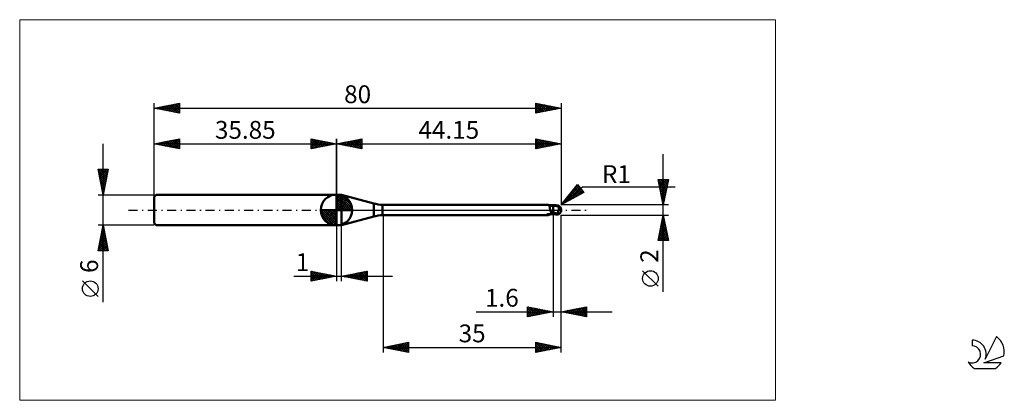
# Model space of a CAD drawing. Units: millimetres. Extents: x -26 to 167, y -37 to 37.
import ezdxf
from ezdxf.enums import TextEntityAlignment as Align

# ---------------------------------------------------------------- set-up
doc = ezdxf.new("R2010")
doc.units = ezdxf.units.MM
doc.header["$LTSCALE"] = 4.45
doc.linetypes.add('cc_dim_arrow', pattern=[0])
doc.linetypes.add('LONGDASH_DASH', pattern=[0.85, 0.4, -0.2, 0.05, -0.2])
for name, color, linetype in [('1', 4, 'CONTINUOUS'), ('2', 7, 'CONTINUOUS'), ('4', 2, 'LONGDASH_DASH'), ('CUT', 1, 'CONTINUOUS'), ('INFTOTAL', 9, 'CONTINUOUS'), ('NOCUT', 7, 'CONTINUOUS'), ('SK1', 4, 'CONTINUOUS'), ('SK2', 7, 'CONTINUOUS'), ('SK4', 2, 'LONGDASH_DASH'), ('SK6', 5, 'CONTINUOUS')]:
    doc.layers.add(name, color=color, linetype=linetype)
doc.styles.get("Standard").update_dxf_attribs({"font": 'Monospac821 BT'})

msp = doc.modelspace()

# ---------------------------------------------------------------- linework, layer by layer
at = {"color": 4, "linetype": 'cc_dim_arrow'}
for p, q in [((35.85, 2.98), (35.93, 3.06)), ((35.85, 2.55), (36.32, 3.02)), ((35.85, 2.98), (38.83, 0)), ((35.85, 2.12), (36.68, 2.95)), ((35.85, 1.68), (37, 2.84)), ((35.85, 1.25), (37.3, 2.7)), ((35.85, 2.55), (38.4, 0)), ((35.85, 0.82), (37.57, 2.53)), ((35.85, 0.38), (37.81, 2.35)), ((35.85, 2.12), (37.97, 0)), ((35.9, 0), (38.04, 2.14)), ((36.23, 3.04), (38.89, 0.38)), ((36.78, 2.92), (38.77, 0.93)), ((37.67, 2.46), (38.31, 1.82)), ((32.79, -0.08), (32.87, 0)), ((32.83, -0.47), (33.3, 0)), ((32.9, -0.83), (33.73, 0)), ((33.01, -1.15), (34.17, 0)), ((33.15, -1.45), (34.6, 0)), ((33.2, 0), (35.85, -2.65)), ((33.32, -1.72), (35.03, 0)), ((33.5, -1.96), (35.47, 0)), ((33.64, 0), (35.85, -2.21)), ((34.07, 0), (35.85, -1.78)), ((34.5, 0), (35.85, -1.35)), ((34.93, 0), (35.85, -0.92)), ((35.37, 0), (35.85, -0.48)), ((35.8, 0), (35.85, -0.05)), ((35.85, 1.68), (37.53, 0)), ((35.85, 1.25), (37.1, 0)), ((35.85, 0.82), (36.67, 0)), ((35.85, 0.38), (36.23, 0)), ((36.33, 0), (38.24, 1.91)), ((36.77, 0), (38.42, 1.66)), ((37.2, 0), (38.58, 1.38)), ((37.63, 0), (38.71, 1.08)), ((38.06, 0), (38.82, 0.75)), ((38.5, 0), (38.89, 0.39)), ((32.79, -0.02), (35.83, -3.06)), ((32.83, -0.49), (35.36, -3.02)), ((32.99, -1.08), (34.77, -2.86)), ((33.71, -2.19), (35.85, -0.05)), ((33.94, -2.39), (35.85, -0.48)), ((34.19, -2.57), (35.85, -0.92)), ((34.47, -2.73), (35.85, -1.35)), ((34.77, -2.86), (35.85, -1.78)), ((35.1, -2.97), (35.85, -2.21)), ((35.46, -3.04), (35.85, -2.65))]:
    msp.add_line(p, q, dxfattribs=at)
at = {"layer": '1', "color": 4, "linetype": 'CONTINUOUS', "lineweight": 50}
for p, q in [((35.85, 0), (35.85, 3.06)), ((35.85, 3), (36.85, 3)), ((35.85, -3), (35.85, 3)), ((43.18, 1.3), (36.85, 3)), ((36.85, -3), (36.85, 3)), ((35.85, 0), (32.79, 0)), ((35.85, 0), (38.91, 0)), ((35.85, -3.06), (35.85, 0)), ((43.18, -1.3), (43.18, 1.3)), ((44.9, 1), (77.46, 1)), ((44.9, -1), (44.9, 1)), ((77.48, 1), (77.46, 1)), ((77.49, 1), (77.48, 1)), ((77.51, 1), (77.49, 1)), ((77.52, 0.99), (77.51, 1)), ((77.54, 0.99), (77.52, 0.99)), ((77.55, 0.98), (77.54, 0.99)), ((77.57, 0.97), (77.55, 0.98)), ((77.63, 0.95), (77.55, 0.98)), ((77.59, 0.95), (77.57, 0.97)), ((77.61, 0.93), (77.59, 0.95)), ((77.63, 0.91), (77.61, 0.93)), ((77.72, 0.91), (77.63, 0.95)), ((77.65, 0.88), (77.63, 0.91)), ((77.66, 0.86), (77.65, 0.88)), ((77.67, 0.82), (77.66, 0.86)), ((77.69, 0.79), (77.67, 0.82)), ((77.7, 0.75), (77.69, 0.79)), ((77.71, 0.71), (77.7, 0.75)), ((77.72, 0.66), (77.71, 0.71)), ((77.86, 0.86), (77.72, 0.91)), ((77.73, 0.62), (77.72, 0.66)), ((77.74, 0.57), (77.73, 0.62)), ((77.75, 0.51), (77.74, 0.57)), ((77.76, 0.46), (77.75, 0.51)), ((77.77, 0.41), (77.76, 0.46)), ((77.78, 0.35), (77.77, 0.41)), ((77.79, 0.29), (77.78, 0.35)), ((77.8, 0.23), (77.79, 0.29)), ((77.81, 0.17), (77.8, 0.23)), ((77.83, 0.12), (77.81, 0.17)), ((77.84, 0.06), (77.83, 0.12)), ((77.85, 0), (77.84, 0.06)), ((77.86, -0.03), (77.85, 0)), ((78.01, 0.83), (77.86, 0.86)), ((78.2, 0.8), (78.01, 0.83)), ((78.4, 0.79), (78.2, 0.8)), ((78.45, 0.79), (78.4, 0.79)), ((78.4, -0.79), (78.4, 0.79)), ((78.51, 0.79), (78.45, 0.79)), ((78.56, 0.79), (78.51, 0.79)), ((78.61, 0.79), (78.56, 0.79)), ((78.69, 0.79), (78.61, 0.79)), ((78.67, 0.79), (78.72, 0.81)), ((78.74, 0.79), (78.69, 0.79)), ((78.72, 0.81), (78.77, 0.82)), ((78.78, 0.79), (78.74, 0.79)), ((78.76, 0.79), (78.84, 0.81)), ((78.77, 0.82), (78.82, 0.84)), ((78.83, 0.79), (78.78, 0.79)), ((78.82, 0.84), (78.88, 0.85)), ((78.87, 0.79), (78.83, 0.79)), ((78.84, 0.81), (78.92, 0.83)), ((78.93, 0.79), (78.87, 0.79)), ((78.88, 0.85), (78.94, 0.87)), ((78.92, 0.83), (79, 0.85)), ((78.99, 0.79), (78.93, 0.79)), ((78.94, 0.87), (79, 0.88)), ((79.07, 0.78), (78.99, 0.79)), ((79, 0.88), (79.03, 0.89)), ((79, 0.85), (79.08, 0.87)), ((79.03, 0.89), (79.07, 0.89)), ((79.07, 0.89), (79.1, 0.9)), ((79.14, 0.78), (79.07, 0.78)), ((79.08, 0.87), (79.16, 0.88)), ((79.1, 0.9), (79.14, 0.9)), ((79.14, 0.9), (79.17, 0.9)), ((79.2, 0.78), (79.14, 0.78)), ((79.16, 0.88), (79.24, 0.9)), ((79.2, 0.9), (79.17, 0.9)), ((79.24, 0.9), (79.2, 0.9)), ((79.25, 0.78), (79.2, 0.78)), ((79.22, 0.79), (79.22, 0.8)), ((79.22, 0.8), (79.23, 0.8)), ((79.22, 0.78), (79.22, 0.79)), ((79.22, 0.79), (79.22, 0.79)), ((79.23, 0.83), (79.24, 0.84)), ((79.23, 0.82), (79.23, 0.83)), ((79.23, 0.81), (79.23, 0.82)), ((79.23, 0.82), (79.23, 0.82)), ((79.23, 0.8), (79.23, 0.81)), ((79.23, 0.81), (79.23, 0.81)), ((79.24, 0.9), (79.24, 0.9)), ((79.24, 0.89), (79.24, 0.9)), ((79.24, 0.9), (79.24, 0.9)), ((79.24, 0.9), (79.24, 0.9)), ((79.24, 0.9), (79.24, 0.9)), ((79.24, 0.9), (79.24, 0.9)), ((79.24, 0.9), (79.24, 0.9)), ((79.24, 0.89), (79.24, 0.9)), ((79.24, 0.88), (79.24, 0.89)), ((79.25, 0.89), (79.24, 0.89)), ((79.24, 0.87), (79.24, 0.88)), ((79.24, 0.87), (79.24, 0.87)), ((79.24, 0.86), (79.24, 0.87)), ((79.24, 0.85), (79.24, 0.86)), ((79.24, 0.84), (79.24, 0.85)), ((79.24, 0.84), (79.24, 0.84)), ((79.25, 0.89), (79.25, 0.89)), ((79.26, 0.89), (79.25, 0.89)), ((79.26, 0.78), (79.25, 0.78)), ((79.26, 0.88), (79.26, 0.89)), ((79.27, 0.88), (79.26, 0.88)), ((79.27, 0.78), (79.26, 0.78)), ((79.28, 0.88), (79.27, 0.88)), ((79.28, 0.77), (79.27, 0.78)), ((79.28, 0.88), (79.28, 0.88)), ((79.29, 0.88), (79.28, 0.88)), ((79.29, 0.76), (79.28, 0.77)), ((79.3, 0.87), (79.29, 0.88)), ((79.3, 0.75), (79.29, 0.76)), ((79.3, 0.87), (79.3, 0.87)), ((79.31, 0.87), (79.3, 0.87)), ((79.31, 0.74), (79.3, 0.75)), ((79.32, 0.87), (79.31, 0.87)), ((79.32, 0.73), (79.31, 0.74)), ((79.32, 0.87), (79.32, 0.87)), ((79.33, 0.87), (79.32, 0.87)), ((79.33, 0.71), (79.32, 0.73)), ((79.33, 0.87), (79.33, 0.87)), ((79.34, 0.87), (79.33, 0.87)), ((79.35, 0.7), (79.33, 0.71)), ((79.34, 0.87), (79.34, 0.87)), ((79.35, 0.87), (79.34, 0.87)), ((79.36, 0.68), (79.35, 0.7)), ((79.38, 0.66), (79.36, 0.68)), ((79.4, 0.64), (79.38, 0.66)), ((79.42, 0.62), (79.4, 0.64)), ((79.44, 0.6), (79.42, 0.62)), ((79.46, 0.58), (79.44, 0.6)), ((79.49, 0.56), (79.46, 0.58)), ((79.53, 0.54), (79.49, 0.56)), ((79.49, 0), (79.5, 0.05)), ((79.5, 0.05), (79.51, 0.1)), ((79.51, 0.1), (79.52, 0.15)), ((79.52, 0.15), (79.53, 0.2)), ((79.57, 0.51), (79.53, 0.54)), ((79.53, 0.2), (79.54, 0.25)), ((79.54, 0.3), (79.55, 0.34)), ((79.54, 0.25), (79.54, 0.3)), ((79.55, 0.34), (79.56, 0.39)), ((79.56, 0.43), (79.57, 0.47)), ((79.56, 0.39), (79.56, 0.43)), ((79.61, 0.48), (79.57, 0.51)), ((79.57, 0.47), (79.57, 0.51)), ((79.64, 0.45), (79.61, 0.48)), ((79.67, 0.43), (79.64, 0.45)), ((79.7, 0.4), (79.67, 0.43)), ((79.73, 0.37), (79.7, 0.4)), ((79.75, 0.35), (79.73, 0.37)), ((79.78, 0.32), (79.75, 0.35)), ((79.81, 0.29), (79.78, 0.32)), ((79.83, 0.26), (79.81, 0.29)), ((79.85, 0.24), (79.83, 0.26)), ((79.88, 0.21), (79.85, 0.24)), ((79.89, 0.18), (79.88, 0.21)), ((79.91, 0.16), (79.89, 0.18)), ((79.93, 0.13), (79.91, 0.16)), ((79.94, 0.1), (79.93, 0.13)), ((79.95, 0.08), (79.94, 0.1)), ((79.96, 0.05), (79.95, 0.08)), ((79.97, 0.03), (79.96, 0.05)), ((79.98, 0), (79.97, 0.03)), ((79.98, 0), (79.98, 0)), ((80, 0.07), (80, 0.08)), ((80, 0.08), (80, 0.08)), ((80, 0.06), (80, 0.07)), ((80, 0.07), (80, 0.07)), ((80, 0.05), (80, 0.06)), ((80, 0.06), (80, 0.06)), ((80, 0.06), (80, 0.06)), ((80, 0.04), (80, 0.05)), ((80, 0.05), (80, 0.05)), ((80, 0.03), (80, 0.04)), ((80, 0.04), (80, 0.04)), ((80, 0.02), (80, 0.03)), ((80, 0.03), (80, 0.03)), ((80, 0.02), (80, 0.02)), ((80, 0.02), (80, 0.02)), ((80, 0.01), (80, 0.02)), ((80, 0), (80, 0.01)), ((80, 0.01), (80, 0.01)), ((80, 0), (80, 0)), ((80, 0), (80, 0)), ((36.85, -3), (43.18, -1.3)), ((44.9, -1), (77.46, -1)), ((77.17, -0.91), (77.18, -0.91)), ((77.17, -0.92), (77.17, -0.91)), ((77.17, -0.93), (77.17, -0.92)), ((77.17, -0.92), (77.17, -0.92)), ((77.17, -0.92), (77.17, -0.92)), ((77.17, -0.93), (77.17, -0.93)), ((77.18, -0.93), (77.17, -0.93)), ((77.18, -0.91), (77.19, -0.9)), ((77.18, -0.91), (77.18, -0.91)), ((77.18, -0.94), (77.18, -0.93)), ((77.19, -0.94), (77.18, -0.94)), ((77.19, -0.9), (77.2, -0.9)), ((77.19, -0.9), (77.19, -0.9)), ((77.24, -0.96), (77.19, -0.94)), ((77.2, -0.9), (77.21, -0.89)), ((77.21, -0.89), (77.22, -0.89)), ((77.21, -0.89), (77.21, -0.89)), ((77.22, -0.89), (77.23, -0.88)), ((77.23, -0.88), (77.24, -0.88)), ((77.24, -0.88), (77.25, -0.87)), ((77.29, -0.97), (77.24, -0.96)), ((77.25, -0.87), (77.27, -0.87)), ((77.27, -0.87), (77.28, -0.87)), ((77.28, -0.87), (77.29, -0.86)), ((77.29, -0.86), (77.31, -0.86)), ((77.34, -0.98), (77.29, -0.97)), ((77.31, -0.86), (77.32, -0.85)), ((77.32, -0.85), (77.34, -0.85)), ((77.34, -0.85), (77.36, -0.85)), ((77.38, -0.99), (77.34, -0.98)), ((77.36, -0.85), (77.38, -0.84)), ((77.38, -0.84), (77.39, -0.84)), ((77.42, -1), (77.38, -0.99)), ((77.39, -0.84), (77.41, -0.83)), ((77.41, -0.83), (77.43, -0.83)), ((77.46, -1), (77.42, -1)), ((77.43, -0.83), (77.45, -0.83)), ((77.45, -0.83), (77.47, -0.82)), ((77.46, -1), (77.48, -1)), ((77.47, -0.82), (77.49, -0.82)), ((77.48, -1), (77.49, -1)), ((77.49, -0.82), (77.51, -0.82)), ((77.49, -1), (77.51, -1)), ((77.51, -0.82), (77.53, -0.81)), ((77.51, -1), (77.52, -0.99)), ((77.52, -0.99), (77.54, -0.99)), ((77.53, -0.81), (77.55, -0.81)), ((77.54, -0.99), (77.55, -0.98)), ((77.55, -0.81), (77.57, -0.81)), ((77.55, -0.98), (77.63, -0.95)), ((77.57, -0.81), (77.59, -0.8)), ((77.59, -0.8), (77.62, -0.8)), ((77.62, -0.8), (77.65, -0.8)), ((77.63, -0.95), (77.72, -0.91)), ((77.65, -0.8), (77.67, -0.79)), ((77.67, -0.79), (77.7, -0.79)), ((77.7, -0.79), (77.72, -0.79)), ((77.72, -0.79), (77.75, -0.78)), ((77.72, -0.91), (77.86, -0.86)), ((77.75, -0.78), (77.84, -0.77)), ((77.84, -0.77), (77.93, -0.75)), ((77.87, -0.07), (77.86, -0.03)), ((77.86, -0.86), (78.01, -0.83)), ((77.88, -0.1), (77.87, -0.07)), ((77.89, -0.14), (77.88, -0.1)), ((77.9, -0.17), (77.89, -0.14)), ((77.91, -0.21), (77.9, -0.17)), ((77.92, -0.24), (77.91, -0.21)), ((77.94, -0.28), (77.92, -0.24)), ((77.93, -0.75), (78.02, -0.74)), ((77.95, -0.32), (77.94, -0.28)), ((77.97, -0.35), (77.95, -0.32)), ((77.99, -0.39), (77.97, -0.35)), ((78.05, -0.4), (77.99, -0.39)), ((78.01, -0.83), (78.2, -0.8)), ((78.02, -0.74), (78.11, -0.73)), ((78.11, -0.42), (78.05, -0.4)), ((78.17, -0.43), (78.11, -0.42)), ((78.11, -0.73), (78.2, -0.72)), ((78.22, -0.44), (78.17, -0.43)), ((78.2, -0.72), (78.3, -0.71)), ((78.2, -0.8), (78.4, -0.79)), ((78.28, -0.45), (78.22, -0.44)), ((78.34, -0.46), (78.28, -0.45)), ((78.3, -0.71), (78.39, -0.7)), ((78.4, -0.47), (78.34, -0.46)), ((78.39, -0.7), (78.39, -0.7)), ((78.39, -0.7), (78.39, -0.7)), ((78.39, -0.7), (78.4, -0.7)), ((78.39, -0.7), (78.39, -0.7)), ((78.54, -0.48), (78.4, -0.41)), ((78.42, -0.45), (78.4, -0.45)), ((78.48, -0.72), (78.4, -0.69)), ((78.4, -0.7), (78.4, -0.7)), ((78.4, -0.7), (78.4, -0.7)), ((78.4, -0.7), (78.4, -0.7)), ((78.4, -0.79), (78.44, -0.79)), ((78.43, -0.46), (78.42, -0.45)), ((78.45, -0.47), (78.43, -0.46)), ((78.44, -0.79), (78.48, -0.79)), ((78.47, -0.48), (78.45, -0.47)), ((78.48, -0.48), (78.47, -0.48)), ((78.5, -0.49), (78.48, -0.48)), ((78.57, -0.75), (78.48, -0.72)), ((78.48, -0.79), (78.52, -0.79)), ((78.51, -0.5), (78.5, -0.49)), ((78.58, -0.53), (78.51, -0.5)), ((78.52, -0.79), (78.57, -0.79)), ((78.69, -0.54), (78.54, -0.48)), ((78.64, -0.78), (78.57, -0.75)), ((78.57, -0.79), (78.61, -0.79)), ((78.65, -0.56), (78.58, -0.53)), ((78.61, -0.79), (78.67, -0.79)), ((78.72, -0.81), (78.64, -0.78)), ((78.72, -0.59), (78.65, -0.56)), ((78.83, -0.6), (78.69, -0.54)), ((78.79, -0.62), (78.72, -0.59)), ((78.81, -0.83), (78.72, -0.81)), ((78.86, -0.65), (78.79, -0.62)), ((78.9, -0.86), (78.81, -0.83)), ((78.97, -0.65), (78.83, -0.6)), ((78.93, -0.68), (78.86, -0.65)), ((79, -0.88), (78.9, -0.86)), ((79, -0.7), (78.93, -0.68)), ((79.11, -0.7), (78.97, -0.65)), ((79.04, -0.71), (79, -0.7)), ((79, -0.88), (79, -0.7)), ((79.03, -0.89), (79, -0.88)), ((79.07, -0.89), (79.03, -0.89)), ((79.07, -0.72), (79.04, -0.71)), ((79.11, -0.73), (79.07, -0.72)), ((79.1, -0.9), (79.07, -0.89)), ((79.14, -0.9), (79.1, -0.9)), ((79.26, -0.75), (79.11, -0.7)), ((79.15, -0.74), (79.11, -0.73)), ((79.17, -0.9), (79.14, -0.9)), ((79.18, -0.75), (79.15, -0.74)), ((79.17, -0.9), (79.2, -0.9)), ((79.22, -0.75), (79.18, -0.75)), ((79.2, -0.9), (79.24, -0.9)), ((79.26, -0.75), (79.22, -0.75)), ((79.24, -0.89), (79.25, -0.89)), ((79.24, -0.9), (79.24, -0.89)), ((79.25, -0.89), (79.26, -0.89)), ((79.25, -0.89), (79.25, -0.89)), ((79.26, -0.75), (79.28, -0.71)), ((79.26, -0.88), (79.27, -0.88)), ((79.26, -0.89), (79.26, -0.88)), ((79.27, -0.88), (79.28, -0.88)), ((79.28, -0.71), (79.3, -0.67)), ((79.28, -0.88), (79.29, -0.88)), ((79.28, -0.88), (79.28, -0.88)), ((79.29, -0.88), (79.3, -0.87)), ((79.3, -0.67), (79.32, -0.63)), ((79.3, -0.87), (79.31, -0.87)), ((79.3, -0.87), (79.3, -0.87)), ((79.31, -0.87), (79.32, -0.87)), ((79.32, -0.63), (79.34, -0.58)), ((79.32, -0.87), (79.33, -0.87)), ((79.32, -0.87), (79.32, -0.87)), ((79.33, -0.87), (79.34, -0.87)), ((79.33, -0.87), (79.33, -0.87)), ((79.34, -0.58), (79.35, -0.53)), ((79.34, -0.87), (79.35, -0.87)), ((79.34, -0.87), (79.34, -0.87)), ((79.35, -0.53), (79.37, -0.49)), ((79.37, -0.49), (79.39, -0.44)), ((79.39, -0.44), (79.4, -0.38)), ((79.4, -0.38), (79.42, -0.33)), ((79.42, -0.33), (79.43, -0.28)), ((79.43, -0.28), (79.44, -0.22)), ((79.44, -0.22), (79.46, -0.17)), ((79.46, -0.17), (79.47, -0.11)), ((79.47, -0.11), (79.48, -0.06)), ((79.48, -0.06), (79.49, 0)), ((79.98, -0.01), (79.98, 0)), ((79.98, 0), (79.98, 0)), ((79.99, -0.02), (79.98, -0.01)), ((79.98, -0.01), (79.98, -0.01)), ((79.98, -0.01), (79.98, -0.01)), ((79.98, -0.01), (79.98, -0.01)), ((79.98, -0.01), (79.98, -0.01)), ((79.99, -0.02), (79.99, -0.02)), ((79.99, -0.02), (79.99, -0.02)), ((79.99, -0.03), (79.99, -0.02)), ((79.99, -0.03), (79.99, -0.03)), ((79.99, -0.03), (79.99, -0.03)), ((79.99, -0.03), (79.99, -0.03)), ((79.99, -0.03), (79.99, -0.03)), ((79.99, -0.03), (79.99, -0.03)), ((79.99, -0.04), (79.99, -0.03)), ((79.99, -0.04), (79.99, -0.03)), ((79.99, -0.03), (79.99, -0.03)), ((79.99, -0.03), (80, -0.03)), ((79.99, -0.04), (79.99, -0.04)), ((80, -0.01), (80, 0)), ((80, -0.02), (80, -0.01)), ((80, -0.01), (80, -0.01)), ((80, -0.03), (80, -0.02)), ((80, -0.02), (80, -0.02)), ((80, -0.02), (80, -0.02)), ((80, -0.02), (80, -0.02)), ((80, -0.03), (80, -0.03)), ((80, -0.03), (80, -0.03)), ((80, -0.03), (80, -0.03)), ((35.85, -3), (36.85, -3))]:
    msp.add_line(p, q, dxfattribs=at)
for centre, radius, start, end in [((35.85, 0), 3.06, 90, 180), ((35.85, 0), 3.06, 0, 90), ((35.85, 0), 3.06, 180, 270), ((35.85, 0), 3.06, 270, 0), ((45.77, 10.96), 10, 255, 265), ((79, 0), 1, 346.7707, 13.2293), ((45.77, -10.96), 10, 95, 105)]:
    msp.add_arc(centre, radius, start, end, dxfattribs=at)
for centre, major_axis, ratio, start_param, end_param in [((79.24, 0), (0, 0.874), 0.866025, 4.807458, 6.143151), ((80.13, 0.98), (0, 0.913), 0.866026, 1.699743, 1.955773), ((80.13, 0.98), (0, 0.913), 0.866026, 2.900982, 2.96768), ((78.33, -2.84), (0.79, 2.08), 0.988707, 0.825261, 0.911608), ((78.51, 2.9), (-1.19, 3.13), 0.988707, 2.61621, 2.739886), ((79.24, 0), (0, 0.874), 0.866025, 3.281627, 4.447072)]:
    msp.add_ellipse(centre, major_axis=major_axis, ratio=ratio, start_param=start_param, end_param=end_param, dxfattribs=at)
at = {"layer": '2', "color": 7, "linetype": 'CONTINUOUS', "lineweight": 25}
for p, q in [((35.85, 0), (35.85, 14)), ((35.85, 13), (40.85, 14)), ((37.84, 12.6), (38.84, 13.6)), ((38.2, 12.53), (39.37, 13.7)), ((38.55, 12.46), (39.9, 13.81)), ((38.81, 13.59), (40.28, 12.11)), ((38.91, 12.39), (40.43, 13.92)), ((39.16, 13.66), (40.81, 12.01)), ((39.26, 12.32), (40.85, 13.91)), ((39.51, 13.73), (40.85, 12.39)), ((39.87, 13.8), (40.85, 12.82)), ((40.22, 13.87), (40.85, 13.24)), ((40.57, 13.94), (40.85, 13.67)), ((40.85, 14), (40.85, 12)), ((75, 12), (75, 14)), ((75, 14), (80, 13)), ((75, 13.78), (75.19, 13.96)), ((75, 13.35), (75.54, 13.89)), ((75, 13.88), (76.57, 12.31)), ((75, 12.93), (75.89, 13.82)), ((75, 12.5), (76.25, 13.75)), ((75, 12.08), (76.6, 13.68)), ((75.38, 13.92), (76.92, 12.38)), ((75.43, 12.09), (76.95, 13.61)), ((75.91, 13.82), (77.28, 12.46)), ((76.44, 13.71), (77.63, 12.53)), ((76.98, 13.6), (77.98, 12.6)), ((80, 14), (80, 1)), ((35.85, 13), (80, 13)), ((40.85, 12), (35.85, 13)), ((35.98, 13.03), (36.04, 12.96)), ((36.08, 12.95), (36.19, 13.07)), ((36.33, 13.1), (36.57, 12.86)), ((36.43, 12.88), (36.72, 13.17)), ((36.68, 13.17), (37.1, 12.75)), ((36.78, 12.81), (37.25, 13.28)), ((37.04, 13.24), (37.63, 12.64)), ((37.14, 12.74), (37.78, 13.39)), ((37.39, 13.31), (38.16, 12.54)), ((37.49, 12.67), (38.31, 13.49)), ((37.74, 13.38), (38.69, 12.43)), ((38.1, 13.45), (39.22, 12.33)), ((38.45, 13.52), (39.75, 12.22)), ((39.61, 12.25), (40.85, 13.49)), ((39.97, 12.18), (40.85, 13.06)), ((40.32, 12.11), (40.85, 12.64)), ((40.67, 12.04), (40.85, 12.21)), ((75, 13.46), (76.22, 12.24)), ((75, 13.03), (75.86, 12.17)), ((80, 13), (75, 12)), ((75, 12.61), (75.51, 12.1)), ((75, 12.19), (75.15, 12.03)), ((75.96, 12.19), (77.31, 13.54)), ((76.49, 12.3), (77.66, 13.47)), ((77.02, 12.4), (78.01, 13.4)), ((77.51, 13.5), (78.34, 12.67)), ((77.55, 12.51), (78.37, 13.33)), ((78.04, 13.39), (78.69, 12.74)), ((78.08, 12.62), (78.72, 13.26)), ((78.57, 13.29), (79.04, 12.81)), ((78.61, 12.72), (79.07, 13.19)), ((79.1, 13.18), (79.4, 12.88)), ((79.14, 12.83), (79.43, 13.11)), ((79.63, 13.07), (79.75, 12.95)), ((79.67, 12.93), (79.78, 13.04)), ((100.06, -16.11), (100.06, 11)), ((100.06, 1), (99.06, 6)), ((99.06, 6), (101.06, 6)), ((99.07, 5.97), (99.1, 6)), ((99.08, 5.93), (100.72, 4.29)), ((99.14, 5.61), (99.53, 6)), ((99.21, 5.26), (99.95, 6)), ((99.28, 4.91), (100.38, 6)), ((99.35, 4.55), (100.8, 6)), ((99.43, 6), (100.79, 4.64)), ((99.85, 6), (100.86, 4.99)), ((101.06, 6), (100.06, 1)), ((100.28, 6), (100.93, 5.35)), ((100.7, 6), (101, 5.7)), ((80, 1), (83.19, 4.98)), ((80, 1), (84.21, 4.54)), ((80.31, 1.38), (83.51, 4.59)), ((80.77, 1.42), (83.71, 4.36)), ((81.71, 1.93), (83.9, 4.13)), ((82.01, 3.51), (83.32, 4.82)), ((82.37, 3.96), (83.45, 2.89)), ((82.56, 4.2), (83.72, 3.04)), ((82.64, 2.45), (84.1, 3.9)), ((82.75, 4.43), (84, 3.19)), ((82.94, 4.67), (84.27, 3.34)), ((83.13, 4.91), (83.88, 4.15)), ((83.19, 4.98), (84.47, 3.45)), ((84.21, 4.54), (102.4, 4.54)), ((99.18, 5.4), (100.65, 3.93)), ((99.29, 4.87), (100.58, 3.58)), ((99.4, 4.34), (100.51, 3.22)), ((99.42, 4.2), (101.02, 5.8)), ((99.49, 3.84), (100.92, 5.27)), ((99.56, 3.49), (100.81, 4.74)), ((99.63, 3.14), (100.7, 4.21)), ((84.47, 3.45), (80, 1)), ((80.86, 2.08), (81.26, 1.69)), ((81.05, 2.31), (81.53, 1.84)), ((81.24, 2.55), (81.8, 1.99)), ((81.43, 2.79), (82.08, 2.14)), ((81.62, 3.02), (82.35, 2.29)), ((81.81, 3.26), (82.63, 2.44)), ((82, 3.49), (82.9, 2.59)), ((82.18, 3.73), (83.18, 2.74)), ((83.58, 2.96), (84.29, 3.67)), ((99.5, 3.81), (100.44, 2.87)), ((99.61, 3.28), (100.37, 2.52)), ((99.71, 2.78), (100.6, 3.68)), ((99.71, 2.75), (100.3, 2.16)), ((99.78, 2.43), (100.49, 3.15)), ((99.82, 2.22), (100.22, 1.81)), ((99.85, 2.08), (100.39, 2.62)), ((99.92, 1.72), (100.28, 2.09)), ((101.06, 1), (80, 1)), ((80.11, 1.14), (80.16, 1.09)), ((80.3, 1.37), (80.43, 1.24)), ((80.49, 1.61), (80.71, 1.39)), ((80.68, 1.84), (80.98, 1.54)), ((99.93, 1.69), (100.15, 1.46)), ((99.99, 1.37), (100.17, 1.55)), ((100.03, 1.16), (100.08, 1.1)), ((100.06, 1.02), (100.07, 1.02)), ((45, -1), (45, -28)), ((78.4, -1), (78.4, -21)), ((80, -1), (101.06, -1)), ((80, -21), (80, -1)), ((80, -28), (80, -1)), ((99.06, -6), (100.06, -1)), ((99.83, -2.19), (100.22, -1.79)), ((99.92, -1.7), (100.27, -2.06)), ((99.93, -1.66), (100.15, -1.44)), ((99.99, -1.35), (100.17, -1.53)), ((100.04, -1.13), (100.08, -1.08)), ((100.06, -1), (101.06, -6)), ((35.85, -3), (35.85, -14)), ((36.85, -14), (36.85, -3)), ((99.29, -4.84), (100.57, -3.56)), ((99.4, -4.31), (100.5, -3.21)), ((99.5, -3.83), (100.91, -5.24)), ((99.51, -3.78), (100.43, -2.85)), ((99.57, -3.47), (100.8, -4.71)), ((99.61, -3.25), (100.36, -2.5)), ((99.64, -3.12), (100.7, -4.18)), ((99.71, -2.77), (100.59, -3.65)), ((99.72, -2.72), (100.29, -2.14)), ((99.78, -2.41), (100.49, -3.12)), ((99.85, -2.06), (100.38, -2.59)), ((99.08, -5.9), (100.72, -4.27)), ((99.14, -5.59), (99.55, -6)), ((99.19, -5.37), (100.65, -3.91)), ((99.21, -5.24), (99.97, -6)), ((99.29, -4.89), (100.4, -6)), ((99.36, -4.53), (100.82, -6)), ((99.41, -6), (100.79, -4.62)), ((99.43, -4.18), (101.02, -5.77)), ((99.83, -6), (100.86, -4.97)), ((100.25, -6), (100.93, -5.33)), ((100.68, -6), (101, -5.68)), ((101.06, -6), (99.06, -6)), ((99.07, -5.95), (99.13, -6)), ((27.48, -13), (46.85, -13)), ((30.85, -14), (30.85, -12)), ((30.85, -12), (35.85, -13)), ((30.85, -12.32), (31.11, -12.05)), ((30.85, -12.74), (31.47, -12.12)), ((30.85, -13.16), (31.82, -12.19)), ((30.85, -13.59), (32.17, -12.26)), ((30.85, -12.32), (32.25, -13.72)), ((30.85, -12.74), (31.9, -13.79)), ((35.85, -13), (30.85, -14)), ((30.85, -13.16), (31.55, -13.86)), ((30.87, -14), (32.53, -12.34)), ((30.99, -12.03), (32.61, -13.65)), ((31.4, -13.89), (32.88, -12.41)), ((31.52, -12.13), (32.96, -13.58)), ((31.93, -13.78), (33.23, -12.48)), ((32.05, -12.24), (33.31, -13.51)), ((32.46, -13.68), (33.59, -12.55)), ((32.58, -12.35), (33.67, -13.44)), ((32.99, -13.57), (33.94, -12.62)), ((33.11, -12.45), (34.02, -13.37)), ((33.52, -13.47), (34.3, -12.69)), ((33.64, -12.56), (34.37, -13.3)), ((34.05, -13.36), (34.65, -12.76)), ((34.17, -12.66), (34.73, -13.22)), ((34.58, -13.25), (35, -12.83)), ((34.7, -12.77), (35.08, -13.15)), ((35.11, -13.15), (35.36, -12.9)), ((35.23, -12.88), (35.44, -13.08)), ((35.64, -13.04), (35.71, -12.97)), ((35.76, -12.98), (35.79, -13.01)), ((36.85, -13), (41.85, -12)), ((41.85, -14), (36.85, -13)), ((37.04, -13.04), (37.13, -12.94)), ((37.12, -12.95), (37.25, -13.08)), ((37.39, -13.11), (37.66, -12.84)), ((37.47, -12.88), (37.78, -13.19)), ((37.74, -13.18), (38.19, -12.73)), ((37.82, -12.81), (38.31, -13.29)), ((38.1, -13.25), (38.72, -12.63)), ((38.18, -12.73), (38.84, -13.4)), ((38.45, -13.32), (39.25, -12.52)), ((38.53, -12.66), (39.37, -13.5)), ((38.8, -13.39), (39.78, -12.41)), ((38.88, -12.59), (39.9, -13.61)), ((39.16, -13.46), (40.31, -12.31)), ((39.24, -12.52), (40.43, -13.72)), ((39.51, -13.53), (40.84, -12.2)), ((39.59, -12.45), (40.96, -13.82)), ((39.87, -13.6), (41.37, -12.1)), ((39.95, -12.38), (41.49, -13.93)), ((40.22, -13.67), (41.85, -12.04)), ((40.3, -12.31), (41.85, -13.86)), ((40.57, -13.74), (41.85, -12.47)), ((40.65, -12.24), (41.85, -13.44)), ((40.93, -13.82), (41.85, -12.89)), ((41.01, -12.17), (41.85, -13.01)), ((41.28, -13.89), (41.85, -13.32)), ((41.36, -12.1), (41.85, -12.59)), ((41.71, -12.03), (41.85, -12.16)), ((41.85, -12), (41.85, -14)), ((99.06, -14.99), (96, -11.93)), ((30.85, -13.59), (31.19, -13.93)), ((41.63, -13.96), (41.85, -13.74)), ((73.4, -21), (73.4, -19)), ((73.4, -19), (78.4, -20)), ((73.4, -19.23), (73.59, -19.04)), ((73.4, -19.65), (73.94, -19.11)), ((73.4, -20.08), (74.3, -19.18)), ((73.4, -20.5), (74.65, -19.25)), ((73.4, -19.31), (74.81, -20.72)), ((73.4, -20.92), (75, -19.32)), ((73.55, -19.03), (75.16, -20.65)), ((74.08, -19.14), (75.52, -20.58)), ((74.61, -19.24), (75.87, -20.51)), ((80, -20), (85, -19)), ((82.38, -20.48), (83.57, -19.29)), ((82.73, -20.55), (84.1, -19.18)), ((83.09, -20.62), (84.63, -19.07)), ((83.44, -20.69), (85, -19.13)), ((83.56, -19.29), (85, -20.72)), ((83.92, -19.22), (85, -20.3)), ((84.27, -19.15), (85, -19.88)), ((84.62, -19.08), (85, -19.45)), ((84.98, -19), (85, -19.03)), ((85, -19), (85, -21)), ((63.29, -20), (90, -20)), ((73.4, -19.73), (74.46, -20.79)), ((78.4, -20), (73.4, -21)), ((73.4, -20.16), (74.1, -20.86)), ((73.4, -20.58), (73.75, -20.93)), ((73.84, -20.91), (75.36, -19.39)), ((74.37, -20.81), (75.71, -19.46)), ((74.9, -20.7), (76.06, -19.53)), ((75.14, -19.35), (76.23, -20.43)), ((75.43, -20.59), (76.42, -19.6)), ((75.67, -19.45), (76.58, -20.36)), ((75.96, -20.49), (76.77, -19.67)), ((76.2, -19.56), (76.93, -20.29)), ((76.49, -20.38), (77.12, -19.74)), ((76.73, -19.67), (77.29, -20.22)), ((77.02, -20.28), (77.48, -19.82)), ((77.26, -19.77), (77.64, -20.15)), ((77.55, -20.17), (77.83, -19.89)), ((77.79, -19.88), (77.99, -20.08)), ((78.08, -20.06), (78.19, -19.96)), ((78.32, -19.98), (78.35, -20.01)), ((85, -21), (80, -20)), ((80.03, -19.99), (80.04, -20.01)), ((80.26, -20.05), (80.39, -19.92)), ((80.38, -19.92), (80.57, -20.11)), ((80.61, -20.12), (80.92, -19.82)), ((80.73, -19.85), (81.1, -20.22)), ((80.97, -20.19), (81.45, -19.71)), ((81.09, -19.78), (81.63, -20.33)), ((81.32, -20.26), (81.98, -19.6)), ((81.44, -19.71), (82.16, -20.43)), ((81.67, -20.33), (82.51, -19.5)), ((81.8, -19.64), (82.69, -20.54)), ((82.03, -20.41), (83.04, -19.39)), ((82.15, -19.57), (83.22, -20.64)), ((82.5, -19.5), (83.75, -20.75)), ((82.86, -19.43), (84.28, -20.86)), ((83.21, -19.36), (84.81, -20.96)), ((83.79, -20.76), (85, -19.55)), ((84.15, -20.83), (85, -19.98)), ((84.5, -20.9), (85, -20.4)), ((84.86, -20.97), (85, -20.83)), ((45, -27), (50, -26)), ((45, -27), (80, -27)), ((50, -28), (45, -27)), ((45.26, -27.05), (45.39, -26.92)), ((45.34, -26.93), (45.51, -27.1)), ((45.61, -27.12), (45.92, -26.82)), ((45.7, -26.86), (46.04, -27.21)), ((45.97, -27.19), (46.45, -26.71)), ((46.05, -26.79), (46.57, -27.31)), ((46.32, -27.26), (46.98, -26.6)), ((46.4, -26.72), (47.1, -27.42)), ((46.67, -27.33), (47.51, -26.5)), ((46.76, -26.65), (47.63, -27.53)), ((47.03, -27.41), (48.04, -26.39)), ((47.11, -26.58), (48.16, -27.63)), ((47.38, -27.48), (48.57, -26.29)), ((47.46, -26.51), (48.69, -27.74)), ((47.74, -27.55), (49.1, -26.18)), ((47.82, -26.44), (49.22, -27.84)), ((48.09, -27.62), (49.63, -26.07)), ((48.17, -26.37), (49.76, -27.95)), ((48.44, -27.69), (50, -26.13)), ((48.52, -26.3), (50, -27.77)), ((48.8, -27.76), (50, -26.56)), ((48.88, -26.22), (50, -27.35)), ((49.15, -27.83), (50, -26.98)), ((49.23, -26.15), (50, -26.92)), ((49.58, -26.08), (50, -26.5)), ((49.94, -26.01), (50, -26.07)), ((50, -26), (50, -28)), ((75, -28), (75, -26)), ((75, -26), (80, -27)), ((75, -26), (76.67, -27.67)), ((75, -26.34), (75.28, -26.06)), ((75, -26.77), (75.64, -26.13)), ((75, -27.19), (75.99, -26.2)), ((75, -27.61), (76.35, -26.27)), ((75, -26.42), (76.31, -27.74)), ((75, -26.85), (75.96, -27.81)), ((80, -27), (75, -28)), ((75.05, -27.99), (76.7, -26.34)), ((75.53, -26.11), (77.02, -27.6)), ((75.58, -27.88), (77.05, -26.41)), ((76.06, -26.21), (77.38, -27.52)), ((76.11, -27.78), (77.41, -26.48)), ((76.59, -26.32), (77.73, -27.45)), ((76.64, -27.67), (77.76, -26.55)), ((77.12, -26.42), (78.08, -27.38)), ((77.17, -27.57), (78.11, -26.62)), ((77.65, -26.53), (78.44, -27.31)), ((77.7, -27.46), (78.47, -26.69)), ((78.18, -26.64), (78.79, -27.24)), ((78.23, -27.35), (78.82, -26.76)), ((78.72, -26.74), (79.14, -27.17)), ((78.76, -27.25), (79.17, -26.83)), ((79.25, -26.85), (79.5, -27.1)), ((79.29, -27.14), (79.53, -26.91)), ((79.78, -26.96), (79.85, -27.03)), ((79.82, -27.04), (79.88, -26.98)), ((49.5, -27.9), (50, -27.4)), ((49.86, -27.97), (50, -27.83)), ((75, -27.27), (75.61, -27.88)), ((75, -27.69), (75.25, -27.95))]:
    msp.add_line(p, q, dxfattribs=at)
msp.add_circle((97.53, -13.46), 1.53, dxfattribs=at)
at = {"layer": '4', "color": 2, "linetype": 'LONGDASH_DASH', "lineweight": 25}
msp.add_line((35.85, 0), (80, 0), dxfattribs=at)
at = {"layer": 'CUT', "color": 1, "linetype": 'CONTINUOUS', "lineweight": 25}
for p, q in [((79, 1), (78.4, 1)), ((78.4, 1), (78.4, 0)), ((78.4, 0), (80, 0))]:
    msp.add_line(p, q, dxfattribs=at)
msp.add_arc((79, 0), 1, 0, 90, dxfattribs=at)
at = {"layer": 'INFTOTAL', "color": 9, "linetype": 'CONTINUOUS', "lineweight": 18}
for p, q in [((122.1, 37.4), (-26.4, 37.4)), ((-26.4, 37.4), (-26.4, -37.4)), ((122.1, -37.4), (122.1, 37.4)), ((-26.4, -37.4), (122.1, -37.4))]:
    msp.add_line(p, q, dxfattribs=at)
at = {"layer": 'NOCUT', "color": 7, "linetype": 'CONTINUOUS', "lineweight": 25}
for p, q in [((35.85, 0), (35.85, 3)), ((35.85, 3), (36.85, 3)), ((43.18, 1.3), (36.85, 3)), ((36.85, 0), (35.85, 0)), ((36.85, 0), (78.4, 0)), ((78.4, 1), (44.9, 1)), ((78.4, 0), (78.4, 1))]:
    msp.add_line(p, q, dxfattribs=at)
msp.add_arc((45.77, 10.96), 10, 255, 265, dxfattribs=at)
at = {"layer": 'SK1', "color": 4, "linetype": 'CONTINUOUS', "lineweight": 50}
for p, q in [((0.4, 3), (0, 2.6)), ((0, 2.6), (0, -2.6)), ((35.85, 3), (0.4, 3)), ((0, -2.6), (0.4, -3)), ((0.4, -3), (35.85, -3))]:
    msp.add_line(p, q, dxfattribs=at)
at = {"layer": 'SK2', "color": 7, "linetype": 'CONTINUOUS', "lineweight": 25}
for p, q in [((0, 0), (0, 21)), ((0, 20), (5, 21)), ((0, 20), (80, 20)), ((5, 19), (0, 20)), ((0.23, 19.95), (0.34, 20.07)), ((0.24, 20.05), (0.36, 19.93)), ((0.58, 19.88), (0.87, 20.17)), ((0.59, 20.12), (0.89, 19.82)), ((0.93, 19.81), (1.4, 20.28)), ((0.95, 20.19), (1.42, 19.72)), ((1.29, 19.74), (1.93, 20.39)), ((1.3, 20.26), (1.95, 19.61)), ((1.64, 19.67), (2.46, 20.49)), ((1.65, 20.33), (2.48, 19.5)), ((1.99, 19.6), (2.99, 20.6)), ((2.01, 20.4), (3.01, 19.4)), ((2.35, 19.53), (3.52, 20.7)), ((2.36, 20.47), (3.54, 19.29)), ((2.7, 19.46), (4.05, 20.81)), ((2.72, 20.54), (4.07, 19.19)), ((3.05, 19.39), (4.58, 20.92)), ((3.07, 20.61), (4.6, 19.08)), ((3.41, 19.32), (5, 20.91)), ((3.42, 20.68), (5, 19.11)), ((3.76, 19.25), (5, 20.49)), ((3.78, 20.76), (5, 19.53)), ((4.12, 19.18), (5, 20.06)), ((4.13, 20.83), (5, 19.96)), ((4.47, 19.11), (5, 19.64)), ((4.48, 20.9), (5, 20.38)), ((4.84, 20.97), (5, 20.8)), ((5, 21), (5, 19)), ((75, 19), (75, 21)), ((75, 21), (80, 20)), ((75, 20.99), (75.01, 21)), ((75, 20.57), (75.36, 20.93)), ((75, 20.14), (75.72, 20.86)), ((75, 19.72), (76.07, 20.79)), ((75, 19.29), (76.42, 20.72)), ((75, 20.67), (76.39, 19.28)), ((75, 20.25), (76.04, 19.21)), ((80, 20), (75, 19)), ((75, 19.82), (75.69, 19.14)), ((75, 19.4), (75.33, 19.07)), ((75.12, 20.98), (76.75, 19.35)), ((75.16, 19.03), (76.78, 20.64)), ((75.65, 20.87), (77.1, 19.42)), ((75.7, 19.14), (77.13, 20.57)), ((76.18, 20.76), (77.45, 19.49)), ((76.23, 19.25), (77.48, 20.5)), ((76.71, 20.66), (77.81, 19.56)), ((76.76, 19.35), (77.84, 20.43)), ((77.24, 20.55), (78.16, 19.63)), ((77.29, 19.46), (78.19, 20.36)), ((77.77, 20.45), (78.51, 19.7)), ((77.82, 19.56), (78.54, 20.29)), ((78.3, 20.34), (78.87, 19.77)), ((78.35, 19.67), (78.9, 20.22)), ((78.83, 20.23), (79.22, 19.84)), ((78.88, 19.78), (79.25, 20.15)), ((79.36, 20.13), (79.57, 19.91)), ((79.41, 19.88), (79.6, 20.08)), ((79.89, 20.02), (79.93, 19.99)), ((79.94, 19.99), (79.96, 20.01)), ((80, 21), (80, 1)), ((4.82, 19.04), (5, 19.21)), ((0, 3), (0, 14)), ((0, 13), (5, 14)), ((1.82, 12.64), (2.73, 13.55)), ((2.17, 12.57), (3.26, 13.65)), ((2.52, 12.5), (3.79, 13.76)), ((2.88, 12.42), (4.32, 13.86)), ((2.89, 13.58), (4.34, 12.13)), ((3.23, 12.35), (4.85, 13.97)), ((3.25, 13.65), (4.87, 12.03)), ((3.59, 12.28), (5, 13.7)), ((3.6, 13.72), (5, 12.32)), ((3.95, 13.79), (5, 12.74)), ((4.31, 13.86), (5, 13.17)), ((4.66, 13.93), (5, 13.59)), ((5, 14), (5, 12)), ((30.85, 12), (30.85, 14)), ((30.85, 14), (35.85, 13)), ((30.85, 13.67), (31.13, 13.94)), ((30.85, 13.91), (32.44, 12.32)), ((30.85, 13.24), (31.48, 13.87)), ((30.85, 12.82), (31.83, 13.8)), ((30.85, 12.39), (32.19, 13.73)), ((30.89, 12.01), (32.54, 13.66)), ((31.27, 13.92), (32.79, 12.39)), ((31.42, 12.11), (32.89, 13.59)), ((31.8, 13.81), (33.15, 12.46)), ((32.33, 13.7), (33.5, 12.53)), ((32.86, 13.6), (33.86, 12.6)), ((35.85, 14), (35.85, 3)), ((-10, -18.11), (-10, 13)), ((0, 13), (35.85, 13)), ((5, 12), (0, 13)), ((0.05, 12.99), (0.07, 13.01)), ((0.06, 13.01), (0.1, 12.98)), ((0.4, 12.92), (0.6, 13.12)), ((0.42, 13.08), (0.63, 12.87)), ((0.76, 12.85), (1.14, 13.23)), ((0.77, 13.15), (1.16, 12.77)), ((1.11, 12.78), (1.67, 13.33)), ((1.12, 13.22), (1.69, 12.66)), ((1.46, 12.71), (2.2, 13.44)), ((1.48, 13.3), (2.22, 12.56)), ((1.83, 13.37), (2.75, 12.45)), ((2.19, 13.44), (3.28, 12.34)), ((2.54, 13.51), (3.81, 12.24)), ((3.94, 12.21), (5, 13.27)), ((4.29, 12.14), (5, 12.85)), ((4.65, 12.07), (5, 12.42)), ((5, 12), (5, 12)), ((30.85, 13.49), (32.09, 12.25)), ((30.85, 13.06), (31.73, 12.18)), ((35.85, 13), (30.85, 12)), ((30.85, 12.64), (31.38, 12.11)), ((30.85, 12.21), (31.03, 12.04)), ((31.95, 12.22), (33.25, 13.52)), ((32.48, 12.33), (33.6, 13.45)), ((33.01, 12.43), (33.96, 13.38)), ((33.39, 13.49), (34.21, 12.67)), ((33.54, 12.54), (34.31, 13.31)), ((33.92, 13.39), (34.56, 12.74)), ((34.07, 12.64), (34.66, 13.24)), ((34.45, 13.28), (34.92, 12.81)), ((34.6, 12.75), (35.02, 13.17)), ((34.98, 13.17), (35.27, 12.88)), ((35.13, 12.86), (35.37, 13.1)), ((35.51, 13.07), (35.62, 12.95)), ((35.66, 12.96), (35.72, 13.03)), ((-10, 3), (-11, 8)), ((-11, 8), (-9, 8)), ((-10.98, 7.9), (-10.88, 8)), ((-10.96, 7.79), (-9.36, 6.2)), ((-10.91, 7.55), (-10.46, 8)), ((-10.84, 7.19), (-10.03, 8)), ((-10.77, 6.84), (-9.61, 8)), ((-10.74, 8), (-9.29, 6.55)), ((-10.7, 6.49), (-9.18, 8)), ((-10.32, 8), (-9.22, 6.9)), ((-9, 8), (-10, 3)), ((-9.89, 8), (-9.15, 7.26)), ((-9.47, 8), (-9.08, 7.61)), ((-9.04, 8), (-9.01, 7.96)), ((-10.85, 7.26), (-9.43, 5.84)), ((-10.75, 6.73), (-9.5, 5.49)), ((-10.64, 6.2), (-9.57, 5.14)), ((-10.63, 6.13), (-9.06, 7.7)), ((-10.56, 5.78), (-9.17, 7.17)), ((-10.49, 5.43), (-9.27, 6.64)), ((-10.41, 5.07), (-9.38, 6.11)), ((-10.53, 5.67), (-9.64, 4.78)), ((-10.43, 5.14), (-9.71, 4.43)), ((-10.34, 4.72), (-9.48, 5.58)), ((-10.32, 4.61), (-9.78, 4.08)), ((-10.27, 4.36), (-9.59, 5.05)), ((-10.22, 4.08), (-9.86, 3.72)), ((-10.2, 4.01), (-9.7, 4.52)), ((-10.13, 3.66), (-9.8, 3.99)), ((-11, 3), (0, 3)), ((-10.11, 3.55), (-9.93, 3.37)), ((-10.06, 3.3), (-9.91, 3.46)), ((-10, 3.02), (-10, 3.01)), ((-10, -3), (-11, -3)), ((-11, -8), (-10, -3)), ((-10.21, -4.06), (-9.86, -3.71)), ((-10.12, -3.59), (-9.82, -3.89)), ((-10.11, -3.53), (-9.93, -3.35)), ((-10.05, -3.24), (-9.93, -3.36)), ((0, -3), (-10, -3)), ((-10, -3), (-9, -8)), ((-10.74, -6.71), (-9.51, -5.47)), ((-10.64, -6.18), (-9.58, -5.12)), ((-10.54, -5.71), (-9.19, -7.07)), ((-10.53, -5.65), (-9.65, -4.77)), ((-10.47, -5.36), (-9.29, -6.54)), ((-10.42, -5.12), (-9.72, -4.41)), ((-10.4, -5.01), (-9.4, -6.01)), ((-10.33, -4.65), (-9.5, -5.48)), ((-10.32, -4.59), (-9.79, -4.06)), ((-10.26, -4.3), (-9.61, -4.95)), ((-10.19, -3.94), (-9.72, -4.42)), ((-10.95, -7.77), (-9.36, -6.18)), ((-10.9, -7.48), (-10.38, -8)), ((-10.85, -7.24), (-9.43, -5.83)), ((-10.83, -7.13), (-9.95, -8)), ((-10.76, -8), (-9.29, -6.53)), ((-10.75, -6.77), (-9.53, -8)), ((-10.68, -6.42), (-9.1, -8)), ((-10.61, -6.07), (-9.08, -7.6)), ((-10.33, -8), (-9.22, -6.89)), ((-9.91, -8), (-9.15, -7.24)), ((-9.49, -8), (-9.08, -7.6)), ((-9, -8), (-11, -8)), ((-10.97, -7.83), (-10.8, -8)), ((-9.06, -8), (-9.01, -7.95)), ((-11, -16.99), (-14.06, -13.93))]:
    msp.add_line(p, q, dxfattribs=at)
msp.add_circle((-12.53, -15.46), 1.53, dxfattribs=at)
at = {"layer": 'SK4', "color": 2, "linetype": 'LONGDASH_DASH', "lineweight": 25}
msp.add_line((-5, 0), (85, 0), dxfattribs=at)
at = {"layer": 'SK6', "color": 5, "linetype": 'CONTINUOUS', "lineweight": 25}
for p, q in [((165.53, -24.88), (163.34, -29.34)), ((160.74, -25.58), (160.74, -26.69)), ((163.08, -30.04), (167, -28.68)), ((166.44, -30.04), (163.08, -30.04)), ((161.2, -31.12), (165.34, -31.12))]:
    msp.add_line(p, q, dxfattribs=at)
for centre, radius, start, end in [((163.27, -27.93), 3.8, 348.7239, 53.4691), ((160.75, -28.37), 1.68, 243.4215, 90.3602), ((160.76, -28.35), 2.76, 338.9379, 90.4446), ((163.27, -27.93), 3.8, 210.5484, 236.978), ((163.27, -27.93), 3.8, 303.022, 326.3732)]:
    msp.add_arc(centre, radius, start, end, dxfattribs=at)

# ---------------------------------------------------------------- texts
at = {"layer": '2', "color": 7, "linetype": 'CONTINUOUS', "lineweight": 25}
for s, p in [('44.15', (57.92, 14)), ('R1', (90.85, 5.3)), ('1', (29.17, -12)), ('1.6', (68.35, -19)), ('35', (62.5, -26))]:
    msp.add_text(s, height=3.5, dxfattribs=at).set_placement(p, align=Align.CENTER)
msp.add_text('2', height=3.5, rotation=90, dxfattribs=at).set_placement((99.06, -9.05), align=Align.CENTER)
at = {"layer": 'SK2', "color": 7, "linetype": 'CONTINUOUS', "lineweight": 25}
for s, p in [('80', (40, 21)), ('35.85', (17.93, 14))]:
    msp.add_text(s, height=3.5, dxfattribs=at).set_placement(p, align=Align.CENTER)
msp.add_text('6', height=3.5, rotation=90, dxfattribs=at).set_placement((-11, -11.05), align=Align.CENTER)

doc.saveas('drawing.dxf')
